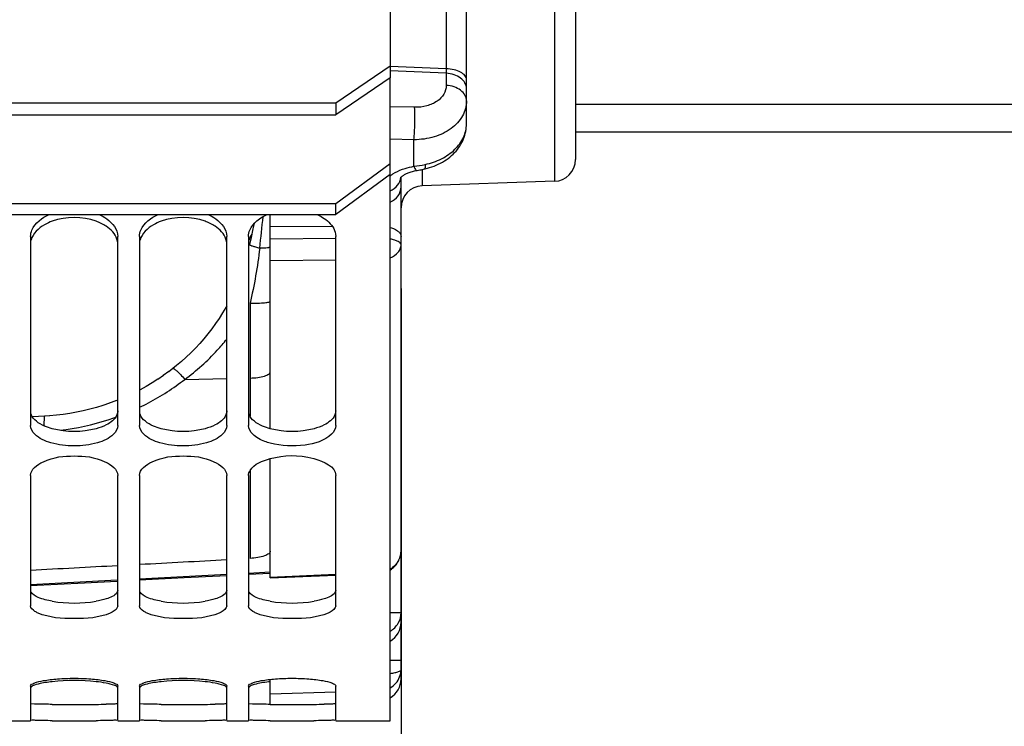
# Model space of a CAD drawing. Units: millimetres. Extents: x 0 to 594, y -34 to 420.
# Drawn here: x 122 to 144, y 207 to 223 of the extents above; entities that cross this region are included whole.
import ezdxf

# ---------------------------------------------------------------- set-up
doc = ezdxf.new("R2010")
doc.units = ezdxf.units.MM
doc.header["$LTSCALE"] = 32.67
doc.layers.get('0').update_dxf_attribs({"linetype": 'CONTINUOUS'})
doc.layers.add('AXES', color=7, linetype='CONTINUOUS')
doc.styles.get("Standard").update_dxf_attribs({"font": 'txt', "width": 0.85})
doc.dimstyles.new('DIMSTYLE_5', dxfattribs={"dimtxt": 3.5, "dimasz": 3.5, "dimexe": 0.18, "dimexo": 0.0625, "dimgap": 0.09, "dimtad": 1, "dimdec": 4, "dimlfac": 4, "dimdsep": 46, "dimtxsty": 'STANDARD', "dimblk": '_FILLED', "dimblk1": '_FILLED', "dimblk2": '_FILLED', "dimcen": 0.09, "dimclrt": 5, "dimadec": 0, "dimazin": 0, "dimtp": 0.0001, "dimtm": 0.0001, "dimtfac": 1, "dimtdec": 4, "dimtofl": 0, "dimtmove": 0, "dimatfit": 3, "dimldrblk": '_FILLED', "dimfxl": 1, "dimtolj": 1, "dimarcsym": 0})

# ---------------------------------------------------------------- blocks, each defined once
blk = doc.blocks.new('_FILLED')
at = {"color": 0, "linetype": 'BYBLOCK'}
blk.add_solid([(0, 0), (-1, 0.2143), (-1, -0.2143)], dxfattribs=at)
blk = doc.blocks.new('*D18')
at = {"color": 2, "linetype": 'CONTINUOUS'}
for p, q in [((130.344, 217.165), (130.344, 193.057)), ((102.594, 200.721), (102.594, 193.057)), ((102.594, 194.557), (116.469, 194.557)), ((130.344, 194.557), (116.469, 194.557))]:
    blk.add_line(p, q, dxfattribs=at)
at = {"color": 2, "linetype": 'CONTINUOUS', "xscale": 3.5, "yscale": 3.5, "zscale": 3.5, "rotation": 180}
blk.add_blockref('_FILLED', (102.594, 194.557), dxfattribs=at)
at = {"color": 2, "linetype": 'CONTINUOUS', "xscale": 3.5, "yscale": 3.5, "zscale": 3.5}
blk.add_blockref('_FILLED', (130.344, 194.557), dxfattribs=at)
at = {"color": 5, "linetype": 'CONTINUOUS', "insert": (116.469, 198.932), "char_height": 3.5, "width": 8.925, "attachment_point": 2, "line_spacing_factor": 0.9}
blk.add_mtext('111', dxfattribs=at)

msp = doc.modelspace()

# ---------------------------------------------------------------- linework, layer by layer
at = {"color": 7, "linetype": 'CONTINUOUS'}
for p, q in [((130.093594, 318.747245), (130.093594, 221.992421)), ((128.843594, 221.418974), (130.093594, 222.267723)), ((106.843594, 221.418974), (128.843594, 221.418974)), ((128.843594, 221.418974), (128.843594, 221.143672)), ((134.343594, 221.389012), (170.406094, 221.389012)), ((170.406094, 220.74714), (134.343594, 220.74714)), ((130.093594, 207.245386), (130.093594, 220.030913)), ((130.093594, 219.777757), (128.843594, 218.855578)), ((128.843594, 218.855578), (128.843594, 219.108734)), ((106.843594, 218.855578), (128.843594, 218.855578)), ((121.843594, 218.358375), (121.843594, 214.023416)), ((123.843594, 214.023416), (123.843594, 218.358375)), ((124.343594, 218.358375), (124.343594, 214.023416)), ((126.343594, 214.023416), (126.343594, 218.358375)), ((126.843594, 218.358375), (126.843594, 214.023416)), ((128.843594, 214.023416), (128.843594, 218.358375)), ((121.843594, 212.873432), (121.843594, 209.887125)), ((123.843594, 209.887125), (123.843594, 212.873432)), ((124.343594, 212.873432), (124.343594, 209.887125)), ((126.343594, 209.887125), (126.343594, 212.873432)), ((126.843594, 212.873432), (126.843594, 209.887125)), ((128.843594, 209.887125), (128.843594, 212.873432)), ((121.843594, 208.044391), (121.843594, 207.264786)), ((123.843594, 207.264786), (123.843594, 208.044391)), ((124.343594, 208.044391), (124.343594, 207.264786)), ((126.343594, 207.264786), (126.343594, 208.044391)), ((126.843594, 208.044391), (126.843594, 207.264786)), ((128.843594, 207.264786), (128.843594, 208.044391)), ((121.343594, 207.24714), (121.843594, 207.24714)), ((123.843594, 207.24714), (124.343594, 207.24714)), ((126.343594, 207.24714), (126.843594, 207.24714)), ((128.843594, 207.24714), (130.093594, 207.24714))]:
    msp.add_line(p, q, dxfattribs=at)
at = {"color": 3, "linetype": 'CONTINUOUS'}
for p, q in [((130.093594, 221.992421), (128.843594, 221.143672)), ((130.093594, 220.030913), (130.093594, 221.992421)), ((106.843594, 221.143672), (128.843594, 221.143672)), ((128.843594, 219.108734), (130.093594, 220.030913)), ((106.843594, 219.108734), (128.843594, 219.108734))]:
    msp.add_line(p, q, dxfattribs=at)
for centre, radius, start, end in [((122.843594, 213.02394), 3.076559, 260.5928428, 279.4071572), ((125.343594, 213.02394), 3.076559, 260.5928428, 279.4071572), ((127.843594, 213.02394), 3.076559, 260.5928428, 279.4071572), ((122.843594, 296.449251), 88.826049, 269.67563599, 270.32436401), ((123.220191, 233.585981), 25.961662, 270.2786576, 270.7898548), ((125.343594, 296.449251), 88.826049, 269.67563599, 270.32436401), ((125.720191, 233.585981), 25.961662, 270.2786576, 270.7898548), ((127.843594, 296.449251), 88.826049, 269.67563599, 270.32436401), ((128.220191, 233.585981), 25.961662, 270.2786576, 270.7898548)]:
    msp.add_arc(centre, radius, start, end, dxfattribs=at)
at = {"color": 7, "linetype": 'CONTINUOUS'}
for centre, radius, start, end in [((122.843594, 203.270912), 4.898792, 84.1235852, 95.8764148), ((125.343594, 203.270912), 4.898792, 84.1235852, 95.8764148), ((122.843594, 295.704792), 88.456578, 269.67512825, 270.32487175), ((125.343594, 295.704792), 88.456578, 269.67512825, 270.32487175), ((127.843594, 295.704792), 88.456578, 269.67512825, 270.32487175)]:
    msp.add_arc(centre, radius, start, end, dxfattribs=at)
for points, knots in [([(121.843594, 218.358375), (121.843594, 218.407342), (121.894616, 218.635635), (122.108709, 218.787561), (122.272737, 218.856879)], [0, 0, 0, 0, 0.215671571, 1, 1, 1, 1]), ([(122.342041, 218.70455), (122.280336, 218.682885), (122.079864, 218.597305), (121.895453, 218.424418), (121.855735, 218.274307)], [0, 0, 0, 0, 0.296352407, 1, 1, 1, 1]), ([(123.414451, 218.856879), (123.477083, 218.830411), (123.674839, 218.729921), (123.843594, 218.515909), (123.843594, 218.358375)], [0, 0, 0, 0, 0.301492973, 1, 1, 1, 1]), ([(124.343594, 218.358375), (124.343594, 218.407342), (124.394616, 218.635635), (124.608709, 218.787561), (124.772737, 218.856879)], [0, 0, 0, 0, 0.215671571, 1, 1, 1, 1]), ([(124.842041, 218.70455), (124.780336, 218.682885), (124.579864, 218.597305), (124.395453, 218.424418), (124.355735, 218.274307)], [0, 0, 0, 0, 0.296352407, 1, 1, 1, 1]), ([(125.914451, 218.856879), (125.977083, 218.830411), (126.174839, 218.729921), (126.343594, 218.515909), (126.343594, 218.358375)], [0, 0, 0, 0, 0.301492973, 1, 1, 1, 1]), ([(126.843594, 218.358375), (126.843594, 218.407342), (126.894616, 218.635635), (127.108709, 218.787561), (127.272737, 218.856879)], [0, 0, 0, 0, 0.215671571, 1, 1, 1, 1]), ([(128.414451, 218.856879), (128.458304, 218.838347), (128.608457, 218.764388), (128.742489, 218.64436), (128.79775, 218.537309)], [0, 0, 0, 0, 0.283245206, 1, 1, 1, 1]), ([(123.843594, 218.18287), (123.843594, 218.220431), (123.815084, 218.388155), (123.685147, 218.521431), (123.576907, 218.592506)], [0, 0, 0, 0, 0.224848034, 1, 1, 1, 1]), ([(126.343594, 218.18287), (126.343594, 218.220431), (126.315084, 218.388155), (126.185147, 218.521431), (126.076907, 218.592506)], [0, 0, 0, 0, 0.224848034, 1, 1, 1, 1]), ([(123.744944, 213.81819), (123.646492, 213.720322), (123.339765, 213.588711), (122.843594, 213.530309), (122.347423, 213.588711), (122.040696, 213.720322), (121.942244, 213.81819)], [0, 0, 0, 0, 0.218144644, 0.5, 0.781855356, 1, 1, 1, 1]), ([(126.244944, 213.81819), (126.146492, 213.720322), (125.839765, 213.588711), (125.343594, 213.530309), (124.847423, 213.588711), (124.540696, 213.720322), (124.442244, 213.81819)], [0, 0, 0, 0, 0.218144644, 0.5, 0.781855356, 1, 1, 1, 1]), ([(127.34354, 213.614149), (127.301562, 213.625376), (127.158105, 213.67016), (127.018434, 213.742453), (126.942244, 213.81819)], [0, 0, 0, 0, 0.287994653, 1, 1, 1, 1]), ([(128.744944, 213.81819), (128.590441, 213.664605), (128.085364, 213.52761), (127.600132, 213.545524), (127.34354, 213.614149)], [0, 0, 0, 0, 0.450608872, 1, 1, 1, 1]), ([(121.843594, 212.873432), (121.843594, 213.01682), (122.239555, 213.292315), (122.843594, 213.339516), (123.447633, 213.292315), (123.843594, 213.01682), (123.843594, 212.873432)], [0, 0, 0, 0, 0.187085424, 0.5, 0.812914576, 1, 1, 1, 1]), ([(124.343594, 212.873432), (124.343594, 213.01682), (124.739555, 213.292315), (125.343594, 213.339516), (125.947633, 213.292315), (126.343594, 213.01682), (126.343594, 212.873432)], [0, 0, 0, 0, 0.187085424, 0.5, 0.812914576, 1, 1, 1, 1]), ([(126.843594, 212.873432), (126.843594, 212.913273), (126.924746, 213.130482), (127.169721, 213.214605), (127.34354, 213.259819)], [0, 0, 0, 0, 0.181555837, 1, 1, 1, 1]), ([(127.34354, 213.259819), (127.666021, 213.343704), (128.161772, 213.37237), (128.843594, 213.0842), (128.843594, 212.873432)], [0, 0, 0, 0, 0.612544872, 1, 1, 1, 1]), ([(122.015773, 209.718817), (121.990526, 209.729967), (121.919953, 209.764762), (121.843594, 209.832704), (121.843594, 209.887125)], [0, 0, 0, 0, 0.336492482, 1, 1, 1, 1]), ([(123.843594, 209.887125), (123.843594, 209.871654), (123.81863, 209.7887), (123.733199, 209.746103), (123.671415, 209.718817)], [0, 0, 0, 0, 0.186366951, 1, 1, 1, 1]), ([(124.515773, 209.718817), (124.490526, 209.729967), (124.419953, 209.764762), (124.343594, 209.832704), (124.343594, 209.887125)], [0, 0, 0, 0, 0.336492482, 1, 1, 1, 1]), ([(126.343594, 209.887125), (126.343594, 209.871654), (126.31863, 209.7887), (126.233199, 209.746103), (126.171415, 209.718817)], [0, 0, 0, 0, 0.186366951, 1, 1, 1, 1]), ([(127.015773, 209.718817), (126.990526, 209.729967), (126.919953, 209.764762), (126.843594, 209.832704), (126.843594, 209.887125)], [0, 0, 0, 0, 0.336492482, 1, 1, 1, 1]), ([(128.843594, 209.887125), (128.843594, 209.871654), (128.81863, 209.7887), (128.733199, 209.746103), (128.671415, 209.718817)], [0, 0, 0, 0, 0.186366951, 1, 1, 1, 1]), ([(121.843594, 208.044391), (121.843594, 208.078275), (121.972354, 208.135553), (122.161912, 208.177422), (122.482173, 208.214668), (122.843594, 208.226863), (123.205015, 208.214668), (123.525276, 208.177422), (123.714834, 208.135553), (123.843594, 208.078275), (123.843594, 208.044391)], [0, 0, 0, 0, 0.049116667, 0.157046661, 0.315175145, 0.5, 0.684824855, 0.842953339, 0.950883333, 1, 1, 1, 1]), ([(122.342041, 208.143961), (122.233328, 208.132742), (122.073305, 208.105073), (121.896422, 208.063725), (121.855735, 208.020902)], [0, 0, 0, 0, 0.649145011, 1, 1, 1, 1]), ([(123.843594, 207.995613), (123.843594, 208.026617), (123.726224, 208.080286), (123.643719, 208.098596), (123.576907, 208.111293)], [0, 0, 0, 0, 0.313135306, 1, 1, 1, 1]), ([(124.343594, 208.044391), (124.343594, 208.078275), (124.472354, 208.135553), (124.661912, 208.177422), (124.982173, 208.214668), (125.343594, 208.226863), (125.705015, 208.214668), (126.025276, 208.177422), (126.214834, 208.135553), (126.343594, 208.078275), (126.343594, 208.044391)], [0, 0, 0, 0, 0.049116667, 0.157046661, 0.315175145, 0.5, 0.684824855, 0.842953339, 0.950883333, 1, 1, 1, 1]), ([(124.842041, 208.143961), (124.733328, 208.132742), (124.573305, 208.105073), (124.396422, 208.063725), (124.355735, 208.020902)], [0, 0, 0, 0, 0.649145011, 1, 1, 1, 1]), ([(126.343594, 207.995613), (126.343594, 208.026617), (126.226224, 208.080286), (126.143719, 208.098596), (126.076907, 208.111293)], [0, 0, 0, 0, 0.313135306, 1, 1, 1, 1]), ([(126.843594, 208.044391), (126.843594, 208.078275), (126.972354, 208.135553), (127.161912, 208.177422), (127.482173, 208.214668), (127.843594, 208.226863), (128.205015, 208.214668), (128.525276, 208.177422), (128.714834, 208.135553), (128.843594, 208.078275), (128.843594, 208.044391)], [0, 0, 0, 0, 0.049116667, 0.157046661, 0.315175145, 0.5, 0.684824855, 0.842953339, 0.950883333, 1, 1, 1, 1]), ([(127.342041, 208.143961), (127.233328, 208.132742), (127.073305, 208.105073), (126.896422, 208.063725), (126.855735, 208.020902)], [0, 0, 0, 0, 0.649145011, 1, 1, 1, 1]), ([(122.342041, 207.249636), (122.273153, 207.250026), (122.155922, 207.25377), (121.988006, 207.247377), (121.915062, 207.267397), (121.843594, 207.253038), (121.843594, 207.264786)], [0, 0, 0, 0, 0.414102224, 0.729622199, 0.929380406, 1, 1, 1, 1]), ([(123.843594, 207.264786), (123.843594, 207.253038), (123.772126, 207.267397), (123.699182, 207.247377), (123.531266, 207.25377), (123.414035, 207.250026), (123.345147, 207.249636)], [0, 0, 0, 0, 0.070619594, 0.2703778, 0.585897776, 1, 1, 1, 1]), ([(124.842041, 207.249636), (124.773153, 207.250026), (124.655922, 207.25377), (124.488006, 207.247377), (124.415062, 207.267397), (124.343594, 207.253038), (124.343594, 207.264786)], [0, 0, 0, 0, 0.414102224, 0.729622199, 0.929380406, 1, 1, 1, 1]), ([(126.343594, 207.264786), (126.343594, 207.253038), (126.272126, 207.267397), (126.199182, 207.247377), (126.031266, 207.25377), (125.914035, 207.250026), (125.845147, 207.249636)], [0, 0, 0, 0, 0.070619594, 0.2703778, 0.585897776, 1, 1, 1, 1]), ([(127.342041, 207.249636), (127.273153, 207.250026), (127.155922, 207.25377), (126.988006, 207.247377), (126.915062, 207.267397), (126.843594, 207.253038), (126.843594, 207.264786)], [0, 0, 0, 0, 0.414102224, 0.729622199, 0.929380406, 1, 1, 1, 1]), ([(128.843594, 207.264786), (128.843594, 207.253038), (128.772126, 207.267397), (128.699182, 207.247377), (128.531266, 207.25377), (128.414035, 207.250026), (128.345147, 207.249636)], [0, 0, 0, 0, 0.070619594, 0.2703778, 0.585897776, 1, 1, 1, 1])]:
    msp.add_open_spline(points, degree=3, knots=knots, dxfattribs=at)
for points in [[(123.345147, 218.70455), (123.02966, 218.81532), (122.657528, 218.81532), (122.342041, 218.70455)], [(123.576907, 218.592506), (123.50518, 218.639604), (123.426109, 218.676123), (123.345147, 218.70455)], [(125.845147, 218.70455), (125.52966, 218.81532), (125.157528, 218.81532), (124.842041, 218.70455)], [(126.076907, 218.592506), (126.00518, 218.639604), (125.926109, 218.676123), (125.845147, 218.70455)], [(128.79775, 218.537309), (128.825993, 218.482598), (128.843594, 218.419946), (128.843594, 218.358375)], [(126.916971, 218.406972), (126.889911, 218.366475), (126.868193, 218.321392), (126.855735, 218.274307)], [(121.942244, 213.81819), (121.888413, 213.8717), (121.843594, 213.947514), (121.843594, 214.023416)], [(123.843594, 214.023416), (123.843594, 213.947514), (123.798775, 213.8717), (123.744944, 213.81819)], [(124.442244, 213.81819), (124.388413, 213.8717), (124.343594, 213.947514), (124.343594, 214.023416)], [(126.343594, 214.023416), (126.343594, 213.947514), (126.298775, 213.8717), (126.244944, 213.81819)], [(126.942244, 213.81819), (126.888413, 213.8717), (126.843594, 213.947514), (126.843594, 214.023416)], [(128.843594, 214.023416), (128.843594, 213.947514), (128.798775, 213.8717), (128.744944, 213.81819)], [(123.671415, 209.718817), (123.415971, 209.606003), (122.843594, 209.57456), (122.271217, 209.606003), (122.015773, 209.718817)], [(126.171415, 209.718817), (125.915971, 209.606003), (125.343594, 209.57456), (124.771217, 209.606003), (124.515773, 209.718817)], [(128.671415, 209.718817), (128.415971, 209.606003), (127.843594, 209.57456), (127.271217, 209.606003), (127.015773, 209.718817)], [(123.576907, 208.111293), (123.500262, 208.125858), (123.422752, 208.135953), (123.345147, 208.143961)], [(126.076907, 208.111293), (126.000262, 208.125858), (125.922752, 208.135953), (125.845147, 208.143961)]]:
    msp.add_open_spline(points, degree=3, dxfattribs=at)
at = {"color": 3, "linetype": 'CONTINUOUS'}
for points, knots in [([(122.340733, 213.94707), (122.279902, 213.96335), (122.094697, 214.023986), (121.898869, 214.150923), (121.855639, 214.280533)], [0, 0, 0, 0, 0.31548643, 1, 1, 1, 1]), ([(123.843594, 214.352836), (123.843594, 214.322896), (123.811414, 214.179046), (123.67896, 214.084036), (123.578076, 214.03294)], [0, 0, 0, 0, 0.209330363, 1, 1, 1, 1]), ([(124.840733, 213.94707), (124.779902, 213.96335), (124.594697, 214.023986), (124.398869, 214.150923), (124.355639, 214.280533)], [0, 0, 0, 0, 0.31548643, 1, 1, 1, 1]), ([(126.343594, 214.352836), (126.343594, 214.322896), (126.311414, 214.179046), (126.17896, 214.084036), (126.078076, 214.03294)], [0, 0, 0, 0, 0.209330363, 1, 1, 1, 1]), ([(127.343468, 213.94634), (127.282305, 213.962591), (127.096176, 214.023159), (126.899058, 214.150356), (126.855639, 214.280533)], [0, 0, 0, 0, 0.315620366, 1, 1, 1, 1]), ([(128.843594, 214.352836), (128.843594, 214.322896), (128.811414, 214.179046), (128.67896, 214.084036), (128.578076, 214.03294)], [0, 0, 0, 0, 0.209330363, 1, 1, 1, 1]), ([(122.340733, 209.988756), (122.230749, 210.007104), (122.060895, 210.045993), (121.887164, 210.13854), (121.855639, 210.198449)], [0, 0, 0, 0, 0.6222264, 1, 1, 1, 1]), ([(123.843594, 210.244367), (123.843594, 210.224812), (123.797892, 210.111423), (123.669426, 210.071415), (123.578076, 210.042427)], [0, 0, 0, 0, 0.169465502, 1, 1, 1, 1]), ([(124.840733, 209.988756), (124.730749, 210.007104), (124.560895, 210.045993), (124.387164, 210.13854), (124.355639, 210.198449)], [0, 0, 0, 0, 0.6222264, 1, 1, 1, 1]), ([(126.343594, 210.244367), (126.343594, 210.224812), (126.297892, 210.111423), (126.169426, 210.071415), (126.078076, 210.042427)], [0, 0, 0, 0, 0.169465502, 1, 1, 1, 1]), ([(127.340733, 209.988756), (127.230749, 210.007104), (127.060895, 210.045993), (126.887164, 210.13854), (126.855639, 210.198449)], [0, 0, 0, 0, 0.6222264, 1, 1, 1, 1]), ([(128.843594, 210.244367), (128.843594, 210.224812), (128.797892, 210.111423), (128.669426, 210.071415), (128.578076, 210.042427)], [0, 0, 0, 0, 0.169465502, 1, 1, 1, 1]), ([(122.340733, 207.624626), (122.281149, 207.624964), (122.119642, 207.628273), (121.956829, 207.621977), (121.855639, 207.636088)], [0, 0, 0, 0, 0.368364361, 1, 1, 1, 1]), ([(123.843594, 207.639668), (123.843594, 207.633542), (123.806981, 207.638189), (123.737753, 207.622385), (123.64334, 207.627738), (123.578076, 207.626786)], [0, 0, 0, 0, 0.069030674, 0.264459932, 1, 1, 1, 1]), ([(124.840733, 207.624626), (124.781149, 207.624964), (124.619642, 207.628273), (124.456829, 207.621977), (124.355639, 207.636088)], [0, 0, 0, 0, 0.368364361, 1, 1, 1, 1]), ([(126.343594, 207.639668), (126.343594, 207.633542), (126.306981, 207.638189), (126.237753, 207.622385), (126.14334, 207.627738), (126.078076, 207.626786)], [0, 0, 0, 0, 0.069030674, 0.264459932, 1, 1, 1, 1]), ([(127.340733, 207.624626), (127.281149, 207.624964), (127.119642, 207.628273), (126.956829, 207.621977), (126.855639, 207.636088)], [0, 0, 0, 0, 0.368364361, 1, 1, 1, 1]), ([(128.843594, 207.639668), (128.843594, 207.633542), (128.806981, 207.638189), (128.737753, 207.622385), (128.64334, 207.627738), (128.578076, 207.626786)], [0, 0, 0, 0, 0.069030674, 0.264459932, 1, 1, 1, 1])]:
    msp.add_open_spline(points, degree=3, knots=knots, dxfattribs=at)
for points in [[(123.346455, 213.94707), (123.022611, 213.860402), (122.664577, 213.860402), (122.340733, 213.94707)], [(123.578076, 214.03294), (123.504619, 213.995735), (123.425998, 213.968357), (123.346455, 213.94707)], [(125.846455, 213.94707), (125.522611, 213.860402), (125.164577, 213.860402), (124.840733, 213.94707)], [(126.078076, 214.03294), (126.004619, 213.995735), (125.925998, 213.968357), (125.846455, 213.94707)], [(128.346455, 213.94707), (128.023492, 213.860637), (127.666587, 213.860489), (127.343468, 213.94634)], [(128.578076, 214.03294), (128.504619, 213.995735), (128.425998, 213.968357), (128.346455, 213.94707)], [(123.578076, 210.042427), (123.502536, 210.018456), (123.424627, 210.001797), (123.346455, 209.988756)], [(126.078076, 210.042427), (126.002536, 210.018456), (125.924627, 210.001797), (125.846455, 209.988756)], [(128.578076, 210.042427), (128.502536, 210.018456), (128.424627, 210.001797), (128.346455, 209.988756)]]:
    msp.add_open_spline(points, degree=3, dxfattribs=at)
at = {"layer": 'AXES', "color": 7, "linetype": 'CONTINUOUS'}
for p, q in [((134.343594, 234.838408), (134.343594, 220.119667)), ((131.843594, 220.935017), (131.843594, 225.24935)), ((130.343594, 208.209746), (130.343594, 219.715179)), ((133.861044, 219.619972), (130.826144, 219.513991)), ((127.343594, 213.946503), (127.343594, 218.855578)), ((126.971122, 218.649256), (126.94557, 218.528947)), ((125.108588, 215.326432), (125.014089, 215.254639)), ((124.891248, 215.166299), (124.760353, 215.077994)), ((125.016661, 215.256548), (124.888624, 215.164471)), ((124.36283, 214.843082), (124.343594, 214.833202)), ((124.498696, 214.918058), (124.360021, 214.841588)), ((124.632134, 214.996968), (124.498696, 214.918058)), ((123.843594, 214.602535), (123.79478, 214.582775)), ((123.204727, 214.392884), (123.05008, 214.35544)), ((123.355093, 214.434073), (123.201644, 214.39209)), ((123.504148, 214.479672), (123.352039, 214.433189)), ((123.651745, 214.52964), (123.501124, 214.478699)), ((123.797739, 214.583924), (123.648753, 214.528578)), ((122.163485, 214.232626), (121.886599, 214.218049)), ((122.283051, 214.240297), (122.163485, 214.232627)), ((122.438247, 214.254337), (122.279831, 214.240055)), ((122.593019, 214.272962), (122.435046, 214.254001)), ((122.747196, 214.296156), (122.589838, 214.272533)), ((122.900631, 214.323892), (122.744036, 214.295634)), ((123.05319, 214.356144), (122.897495, 214.323278)), ((127.343594, 210.523371), (127.343594, 213.259839)), ((126.843594, 210.609332), (127.343594, 210.635469)), ((127.343594, 210.523363), (128.843594, 210.590298)), ((127.343594, 207.624682), (127.343594, 208.197457))]:
    msp.add_line(p, q, dxfattribs=at)
at = {"layer": 'AXES', "color": 9, "linetype": 'CONTINUOUS'}
for p, q in [((133.861044, 227.812704), (133.861044, 219.619972)), ((131.378472, 225.49875), (131.378472, 222.201654)), ((131.378472, 222.098356), (130.091743, 222.153603)), ((131.378472, 222.201654), (130.09617, 222.256712)), ((131.378472, 222.098356), (131.378472, 221.819264)), ((130.654647, 221.317536), (130.093596, 221.328221)), ((130.637218, 220.574159), (130.093596, 220.584745)), ((130.637197, 219.965601), (130.637218, 220.574159)), ((130.826144, 219.891441), (130.826144, 219.513991)), ((128.765555, 218.587021), (127.343594, 218.573183)), ((128.843594, 218.305663), (127.343594, 218.290477)), ((128.843594, 217.812181), (127.343594, 217.797183)), ((126.878473, 216.822005), (126.878472, 214.234897)), ((125.380806, 215.07768), (126.343594, 215.097349)), ((126.878472, 212.983002), (126.878472, 210.973036)), ((126.343596, 210.601717), (124.343596, 210.497021)), ((127.343595, 210.654194), (126.843596, 210.627945)), ((127.343594, 210.543149), (128.843594, 210.610202)), ((123.831789, 210.470284), (121.843596, 210.366631)), ((130.093594, 209.732121), (130.343594, 209.732121)), ((130.093594, 208.636561), (130.343594, 208.636561)), ((128.843594, 207.90562), (127.343594, 207.857872))]:
    msp.add_line(p, q, dxfattribs=at)
at = {"layer": 'AXES', "color": 7, "linetype": 'CONTINUOUS'}
for points in [[(130.88105, 219.902969), (130.893821, 219.90583), (130.946052, 219.918739), (130.997755, 219.933487), (131.04892, 219.950095), (131.099409, 219.968548), (131.148969, 219.988774), (131.197533, 220.010757), (131.245031, 220.034485), (131.291227, 220.05985), (131.336061, 220.086821), (131.379477, 220.115371), (131.421273, 220.145368), (131.461396, 220.17676), (131.499806, 220.20951), (131.536354, 220.243475), (131.57098, 220.278567), (131.603675, 220.314755), (131.634392, 220.351955), (131.663096, 220.390096), (131.68976, 220.429117), (131.714349, 220.468929), (131.736838, 220.509457), (131.757206, 220.550621), (131.775427, 220.592321), (131.791488, 220.634462), (131.805384, 220.676961), (131.817113, 220.719726), (131.82668, 220.762666), (131.834093, 220.805687), (131.839365, 220.848686), (131.842522, 220.891561), (131.843593, 220.934947)], [(130.362379, 219.733097), (130.371034, 219.740216), (130.38103, 219.747846), (130.392368, 219.755881), (130.405053, 219.76423), (130.419117, 219.772825), (130.434549, 219.781576), (130.451293, 219.790376), (130.469327, 219.799148), (130.488629, 219.80782), (130.509122, 219.816301), (130.530749, 219.824521), (130.553474, 219.832421), (130.577231, 219.839936), (130.60196, 219.847009), (130.627598, 219.853589), (130.654087, 219.859626), (130.681352, 219.865074), (130.701644, 219.868644)], [(130.701652, 219.868647), (130.715807, 219.871022), (130.74372, 219.875859), (130.772106, 219.880997), (130.800914, 219.886449), (130.830069, 219.892218), (130.859526, 219.898324), (130.881056, 219.902971)], [(130.334817, 219.704641), (130.334322, 219.703672), (130.334254, 219.703538), (130.335068, 219.704773), (130.336847, 219.707213), (130.339693, 219.710752), (130.343594, 219.715179)], [(130.343672, 219.715267), (130.34877, 219.720574), (130.354988, 219.726539), (130.362379, 219.733097)], [(126.94557, 218.528947), (126.902752, 218.328934), (126.868191, 218.168618)], [(126.343594, 216.766374), (126.321336, 216.725924), (126.247426, 216.600702), (126.169668, 216.477669), (126.088105, 216.356948), (126.0028, 216.238682), (125.913803, 216.12299), (125.821173, 216.009974), (125.724986, 215.89975), (125.625305, 215.792418), (125.522201, 215.688064), (125.415757, 215.586785), (125.306052, 215.488666), (125.193173, 215.393785), (125.108588, 215.326432)], [(124.763027, 215.07974), (124.629413, 214.995304), (124.49593, 214.916479)], [(130.093594, 210.70662), (130.102407, 210.711938), (130.12536, 210.727617), (130.147575, 210.7447), (130.168932, 210.763118), (130.189392, 210.782864), (130.208884, 210.803904), (130.227321, 210.826172), (130.244639, 210.849628), (130.260791, 210.874249), (130.2757, 210.89997), (130.289276, 210.926681), (130.301485, 210.954365), (130.312268, 210.982971), (130.321537, 211.012337), (130.329261, 211.042467), (130.33539, 211.073305), (130.339843, 211.104592), (130.342582, 211.136239), (130.343593, 211.169837)], [(124.343594, 210.478844), (125.363497, 210.531962), (126.343594, 210.583195)], [(121.843594, 210.34888), (123.083125, 210.413198), (123.832768, 210.45224)]]:
    msp.add_lwpolyline(points, dxfattribs=at)
for centre, start, end in [((133.843594, 220.119667), 272, 360), ((130.843594, 219.014295), 92, 180), ((129.843594, 208.209746), 300.0128233, 360)]:
    msp.add_arc(centre, 0.5, start, end, dxfattribs=at)
at = {"layer": 'AXES', "color": 9, "linetype": 'CONTINUOUS'}
for centre, radius, start, end in [((130.340537, 222.652571), 2.703295, 276.300342, 281.8140761), ((-32.346042, 235.731858), 160.419301, 353.68623123, 353.9444768), ((121.889234, 219.568604), 5.688539, 297.8527276, 307.8641002), ((121.868377, 219.607353), 5.732543, 295.5836389, 297.8560914), ((121.846841, 219.665984), 5.795161, 276.6710548, 287.8674147), ((121.85238, 219.644572), 5.773082, 287.8802956, 289.6543172), ((129.846847, 209.506714), 0.496747, 299.7964943, 359.94174)]:
    msp.add_arc(centre, radius, start, end, dxfattribs=at)
at = {"layer": 'AXES', "color": 7, "linetype": 'CONTINUOUS'}
for start_param, end_param in [(-1.055206615, -1.052984658), (-1.05242873, -1.050203239)]:
    msp.add_ellipse((-390.003058, 252.420183), major_axis=(1035.955881, 21.251026), ratio=0.057911516, start_param=start_param, end_param=end_param, dxfattribs=at)
at = {"layer": 'AXES', "color": 9, "linetype": 'CONTINUOUS'}
for points, knots in [([(131.843594, 221.952266), (131.843594, 221.984935), (131.810122, 222.059325), (131.701998, 222.133893), (131.553178, 222.185458), (131.439079, 222.199538), (131.378472, 222.201657)], [0, 0, 0, 0, 0.172808382, 0.396728082, 0.679215516, 1, 1, 1, 1]), ([(131.378472, 222.201654), (131.37857, 222.192413), (131.378851, 222.157981), (131.378799, 222.123545), (131.378472, 222.098356)], [0, 0, 0, 0, 0.268398706, 1, 1, 1, 1]), ([(131.843594, 221.745664), (131.843594, 221.790386), (131.816146, 221.886052), (131.709275, 221.99858), (131.557016, 222.074305), (131.439556, 222.095336), (131.378472, 222.098356)], [0, 0, 0, 0, 0.210762841, 0.445607111, 0.711777694, 1, 1, 1, 1]), ([(131.378472, 221.819264), (131.378468, 221.750983), (131.336142, 221.605277), (131.16775, 221.439107), (130.929796, 221.336164), (130.748505, 221.315753), (130.654647, 221.317536)], [0, 0, 0, 0, 0.211246344, 0.444150424, 0.709570985, 1, 1, 1, 1]), ([(131.843594, 221.466572), (131.843594, 221.511294), (131.816146, 221.606961), (131.709275, 221.719488), (131.557016, 221.795213), (131.439556, 221.816244), (131.378472, 221.819264)], [0, 0, 0, 0, 0.210762846, 0.445607117, 0.711777698, 1, 1, 1, 1]), ([(131.843594, 221.466572), (131.843591, 221.34791), (131.773904, 221.096256), (131.494878, 220.802603), (131.0978, 220.61564), (130.793901, 220.574042), (130.637218, 220.574159)], [0, 0, 0, 0, 0.215777533, 0.451241304, 0.715086652, 1, 1, 1, 1]), ([(130.637218, 220.574159), (130.65147, 220.694274), (130.661328, 220.942483), (130.662303, 221.190706), (130.654647, 221.317536)], [0, 0, 0, 0, 0.487697398, 1, 1, 1, 1]), ([(130.894, 220.00654), (131.025073, 220.034114), (131.272957, 220.118517), (131.583364, 220.331989), (131.792147, 220.611687), (131.843592, 220.83087), (131.843594, 220.935017)], [0, 0, 0, 0, 0.281667128, 0.543545634, 0.780989557, 1, 1, 1, 1]), ([(130.093578, 219.74601), (130.113529, 219.761209), (130.200971, 219.821952), (130.298014, 219.868252), (130.374266, 219.89644)], [0, 0, 0, 0, 0.235774849, 1, 1, 1, 1]), ([(130.374266, 219.89644), (130.395023, 219.904113), (130.480885, 219.933407), (130.569566, 219.954288), (130.637197, 219.965601)], [0, 0, 0, 0, 0.243986794, 1, 1, 1, 1]), ([(130.637218, 219.965608), (130.646846, 219.940012), (130.65916, 219.907847), (130.689423, 219.866623), (130.701643, 219.868646)], [0, 0, 0, 0, 0.688256683, 1, 1, 1, 1]), ([(130.893999, 220.006541), (130.895488, 219.98159), (130.896219, 219.948815), (130.891436, 219.914398), (130.88472, 219.903778), (130.881055, 219.902971)], [0, 0, 0, 0, 0.699578588, 0.894970008, 1, 1, 1, 1]), ([(130.093691, 219.402057), (130.158751, 219.43227), (130.274087, 219.515524), (130.333814, 219.647829), (130.341387, 219.712456)], [0, 0, 0, 0, 0.524358007, 1, 1, 1, 1]), ([(130.093691, 219.142198), (130.16476, 219.175399), (130.290263, 219.269697), (130.343594, 219.421396), (130.343594, 219.492385)], [0, 0, 0, 0, 0.524936599, 1, 1, 1, 1]), ([(130.093691, 218.564336), (130.1292, 218.554082), (130.193892, 218.53013), (130.27494, 218.479701), (130.329456, 218.418919), (130.343594, 218.370157), (130.343594, 218.347858)], [0, 0, 0, 0, 0.316018068, 0.586242006, 0.80933356, 1, 1, 1, 1]), ([(130.343594, 218.165019), (130.343573, 218.198417), (130.279984, 218.244122), (130.192793, 218.274934), (130.128834, 218.289669), (130.093667, 218.295809)], [0, 0, 0, 0, 0.342416434, 0.633995581, 1, 1, 1, 1]), ([(126.868193, 218.168617), (126.86778, 218.166701), (126.87368, 218.161403), (126.884523, 218.155987), (126.904172, 218.147639), (126.943757, 218.133786), (127.010112, 218.113796), (127.067597, 218.098432), (127.100245, 218.090039)], [0, 0, 0, 0, 0.023819679, 0.076692536, 0.160978359, 0.275902687, 0.590319214, 1, 1, 1, 1]), ([(127.100244, 218.090037), (127.13392, 218.09131), (127.193331, 218.09411), (127.262405, 218.099492), (127.303993, 218.104547), (127.324981, 218.108453), (127.336648, 218.111388), (127.343594, 218.115205), (127.343594, 218.117141)], [0, 0, 0, 0, 0.409918891, 0.724465888, 0.83940694, 0.92366413, 0.976446562, 1, 1, 1, 1]), ([(130.093667, 217.868065), (130.162738, 217.895385), (130.258158, 217.954934), (130.331246, 218.072523), (130.343586, 218.135075), (130.343594, 218.165019)], [0, 0, 0, 0, 0.545014223, 0.780285127, 1, 1, 1, 1]), ([(126.878473, 216.822), (126.938614, 216.822385), (127.025634, 216.82433), (127.13581, 216.830176), (127.205236, 216.835739), (127.26135, 216.841912), (127.30462, 216.849613), (127.328966, 216.855582), (127.343594, 216.86357), (127.343594, 216.867651)], [0, 0, 0, 0, 0.382789187, 0.553618451, 0.702663517, 0.824841665, 0.916132542, 0.974028132, 1, 1, 1, 1]), ([(125.380801, 215.07768), (125.649407, 215.275589), (125.984209, 215.574762), (126.274067, 215.912835), (126.343791, 215.999872)], [0, 0, 0, 0, 0.749482922, 1, 1, 1, 1]), ([(125.108588, 215.326432), (125.111816, 215.328943), (125.124934, 215.327984), (125.156546, 215.309735), (125.21252, 215.262358), (125.291503, 215.181218), (125.349474, 215.114976), (125.380772, 215.077656)], [0, 0, 0, 0, 0.032709088, 0.091081104, 0.297336906, 0.61041653, 1, 1, 1, 1]), ([(126.878472, 215.108276), (126.938763, 215.109508), (127.050335, 215.11777), (127.18023, 215.142615), (127.263534, 215.173502), (127.313571, 215.199794), (127.343594, 215.232811), (127.343594, 215.254105)], [0, 0, 0, 0, 0.355644404, 0.658072558, 0.778310613, 0.874415783, 1, 1, 1, 1]), ([(122.163485, 214.232627), (122.161817, 214.232539), (122.158958, 214.226175), (122.157006, 214.215885), (122.154675, 214.197179), (122.15228, 214.160186), (122.15083, 214.098468), (122.151098, 214.045422), (122.151508, 214.015249)], [0, 0, 0, 0, 0.022869486, 0.074977506, 0.158491036, 0.272727571, 0.58692863, 1, 1, 1, 1]), ([(130.343594, 211.169838), (130.343478, 211.081832), (130.298243, 210.902811), (130.169321, 210.769489), (130.093664, 210.72446)], [0, 0, 0, 0, 0.499896999, 1, 1, 1, 1]), ([(130.093691, 209.30337), (130.168201, 209.345988), (130.297, 209.47224), (130.343594, 209.646648), (130.343594, 209.732121)], [0, 0, 0, 0, 0.501060569, 1, 1, 1, 1]), ([(130.343594, 208.425437), (130.343585, 208.414153), (130.322292, 208.387153), (130.269815, 208.364206), (130.190798, 208.341168), (130.128668, 208.3311), (130.093667, 208.326485)], [0, 0, 0, 0, 0.121258568, 0.324014339, 0.620632304, 1, 1, 1, 1]), ([(130.093667, 208.003093), (130.142765, 208.030747), (130.231584, 208.102628), (130.290809, 208.2004), (130.310944, 208.252051)], [0, 0, 0, 0, 0.50408466, 1, 1, 1, 1])]:
    msp.add_open_spline(points, degree=3, knots=knots, dxfattribs=at)
for points in [[(127.100244, 218.09004), (127.051144, 217.663766), (126.974706, 217.240172), (126.878475, 216.82201)], [(130.310944, 208.252051), (130.332305, 208.306845), (130.343583, 208.366626), (130.343594, 208.425437)]]:
    msp.add_open_spline(points, degree=3, dxfattribs=at)
at = {"layer": 'AXES', "color": 7, "linetype": 'CONTINUOUS'}
msp.add_open_spline([(127.343594, 211.136301), (127.343594, 211.114333), (127.313909, 211.080027), (127.263624, 211.051429), (127.180482, 211.017577), (127.050652, 210.988282), (126.938862, 210.976285), (126.878472, 210.973036)], degree=3, knots=[0, 0, 0, 0, 0.12818926, 0.225070904, 0.345588219, 0.647088903, 1, 1, 1, 1], dxfattribs=at)

# ---------------------------------------------------------------- dimensions: what is measured, and where the dimension line sits
at = {"color": 2, "linetype": 'CONTINUOUS'}
dim = msp.add_linear_dim(base=(130.343594, 194.557399), p1=(102.593594, 200.720949), p2=(130.343594, 217.165014), dimstyle='DIMSTYLE_5', dxfattribs=at)
dim.commit()
dim.dimension.update_dxf_attribs({"geometry": '*D18', "text_midpoint": (112.006094, 197.182399), "dimtype": 160})

doc.saveas('drawing.dxf')
